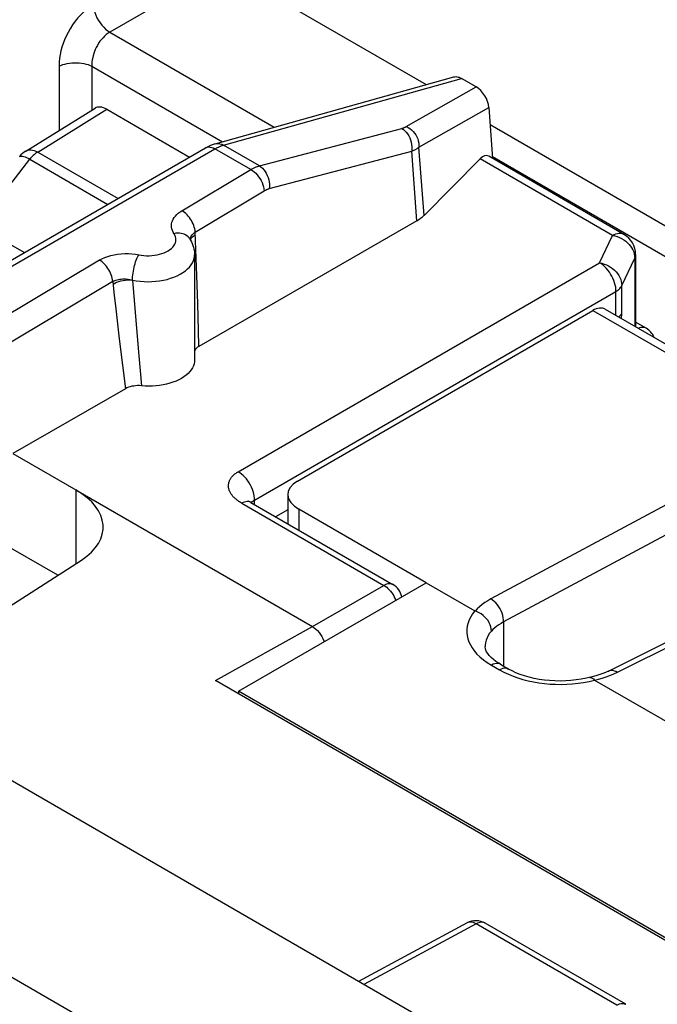
# Model space of a CAD drawing. Units: millimetres. Extents: x -19.9 to 38.3, y -30.4 to 36.6.
# Drawn here: x -0.7 to 6.2, y 19.9 to 30.5 of the extents above; entities that cross this region are included whole.
import ezdxf

# ---------------------------------------------------------------- set-up
doc = ezdxf.new("R2010")
doc.units = ezdxf.units.MM
doc.header["$LTSCALE"] = 16.335
doc.layers.get('0').update_dxf_attribs({"linetype": 'CONTINUOUS'})
for name, color, linetype in [('ASSI', 7, 'CONTINUOUS'), ('DRAFT', 7, 'CONTINUOUS'), ('RACCORDO', 7, 'CONTINUOUS')]:
    doc.layers.add(name, color=color, linetype=linetype)

msp = doc.modelspace()

# ---------------------------------------------------------------- linework, layer by layer
at = {"color": 7, "linetype": 'CONTINUOUS'}
for p, q in [((14.14, 13.735), (-16.757, 31.575)), ((-0.624, 29.108), (0.12, 29.569)), ((0.247, 29.557), (1.136, 29.044)), ((2.191, 25.423), (2.191, 25.107)), ((1.662, 23.311), (3.677, 24.474)), ((1.662, 23.311), (1.662, 23.281)), ((6.328, 20.617), (1.662, 23.311))]:
    msp.add_line(p, q, dxfattribs=at)
at = {"color": 250, "linetype": 'CONTINUOUS'}
for p, q in [((-18.488, 30.468), (12.317, 12.682)), ((-0.496, 29.098), (0.247, 29.557)), ((-0.496, 29.098), (0.367, 28.6)), ((-1.14, 28.308), (-0.581, 29.021)), ((-0.581, 29.021), (0.258, 28.537)), ((2.309, 25.264), (2.309, 25.04))]:
    msp.add_line(p, q, dxfattribs=at)
for points in [[(-0.624, 29.108), (-0.615, 29.113), (-0.601, 29.118), (-0.585, 29.121), (-0.569, 29.121), (-0.551, 29.119), (-0.533, 29.114), (-0.515, 29.107), (-0.496, 29.098)], [(-0.496, 29.098), (-0.506, 29.092), (-0.516, 29.085), (-0.525, 29.077), (-0.535, 29.069), (-0.545, 29.061), (-0.554, 29.052), (-0.563, 29.042), (-0.572, 29.032), (-0.581, 29.021)], [(-0.69, 29.05), (-0.685, 29.053), (-0.678, 29.055), (-0.669, 29.056), (-0.659, 29.054), (-0.646, 29.051), (-0.632, 29.046), (-0.616, 29.039), (-0.599, 29.031), (-0.581, 29.021)]]:
    msp.add_lwpolyline(points, dxfattribs=at)
at = {"color": 7, "linetype": 'CONTINUOUS'}
msp.add_arc((-0.493, 28.896), 0.25, 121.7333, 141.9219, dxfattribs=at)
for centre, major_axis, ratio, start_param, end_param in [((0.247, 29.353), (-0.125, 0.217), 0.577156, -0.785294, 0.017447), ((2.591, 25.411), (0.4, -0.017), 0.546417, 2.432133, 3.95057)]:
    msp.add_ellipse(centre, major_axis=major_axis, ratio=ratio, start_param=start_param, end_param=end_param, dxfattribs=at)
at = {"layer": 'ASSI', "color": 7, "linetype": 'CONTINUOUS'}
for p, q in [((14.14, 13.735), (-16.757, 31.575)), ((1.409, 29.186), (3.974, 29.905)), ((4.214, 29.798), (4.057, 29.889)), ((-1.555, 27.49), (1.308, 29.143)), ((3.576, 28.36), (1.235, 27.012)), ((1.134, 28.171), (1.134, 28.171)), ((1.189, 27.996), (1.189, 26.865)), ((0.446, 26.558), (-0.762, 25.862)), ((-0.762, 25.862), (-0.085, 25.472)), ((-0.857, 24.184), (-0.027, 24.719)), ((4.118, 20.824), (2.951, 20.196)), ((5.821, 19.95), (4.312, 20.821))]:
    msp.add_line(p, q, dxfattribs=at)
at = {"layer": 'ASSI', "color": 250, "linetype": 'CONTINUOUS'}
for p, q in [((-18.488, 30.468), (12.317, 12.682)), ((1.499, 29.173), (4.057, 29.889)), ((3.463, 29.371), (4.214, 29.798)), ((3.6, 29.15), (4.351, 29.576)), ((1.885, 28.95), (3.415, 29.353)), ((1.491, 29.17), (1.499, 29.173)), ((1.885, 28.95), (1.499, 29.173)), ((-1.455, 27.48), (1.408, 29.134)), ((1.39, 29.143), (1.408, 29.134)), ((1.794, 28.911), (1.408, 29.134)), ((1.992, 28.706), (3.522, 29.108)), ((3.576, 28.36), (3.522, 29.108)), ((3.654, 28.418), (3.6, 29.15)), ((1.053, 28.468), (1.794, 28.911)), ((1.196, 28.239), (1.937, 28.682)), ((1.214, 27.774), (1.196, 28.239)), ((1.167, 28.188), (1.181, 28.199)), ((1.181, 28.199), (1.198, 28.209)), ((0.167, 27.938), (-1.02, 27.229)), ((0.31, 27.709), (-0.876, 27)), ((0.31, 27.709), (0.323, 27.59)), ((0.523, 27.723), (0.558, 27.289)), ((1.223, 27.47), (1.214, 27.774)), ((0.323, 27.59), (0.342, 27.416)), ((0.342, 27.416), (0.38, 27.094)), ((1.231, 27.188), (1.223, 27.47)), ((0.558, 27.289), (0.59, 26.912)), ((1.235, 27.012), (1.231, 27.188)), ((0.38, 27.094), (0.414, 26.81)), ((0.59, 26.912), (0.619, 26.59)), ((0.414, 26.81), (0.446, 26.558)), ((4.122, 20.826), (4.118, 20.824)), ((4.312, 20.821), (4.308, 20.823)), ((4.215, 20.812), (3.008, 20.163)), ((5.724, 19.941), (4.215, 20.812))]:
    msp.add_line(p, q, dxfattribs=at)
for points in [[(3.415, 29.353), (3.42, 29.354), (3.424, 29.355), (3.428, 29.356), (3.432, 29.358), (3.436, 29.359), (3.44, 29.361), (3.444, 29.362), (3.448, 29.364), (3.451, 29.365), (3.455, 29.367), (3.459, 29.369), (3.463, 29.371)], [(3.415, 29.353), (3.432, 29.341), (3.449, 29.327), (3.464, 29.311), (3.478, 29.293), (3.49, 29.272), (3.501, 29.251), (3.51, 29.228), (3.516, 29.204), (3.521, 29.18), (3.524, 29.156), (3.524, 29.132), (3.522, 29.108)], [(3.463, 29.371), (3.483, 29.362), (3.502, 29.35), (3.52, 29.336), (3.537, 29.32), (3.552, 29.302), (3.565, 29.282), (3.577, 29.262), (3.586, 29.24), (3.593, 29.218), (3.598, 29.195), (3.6, 29.173), (3.6, 29.15)], [(1.409, 29.186), (1.425, 29.19), (1.444, 29.19), (1.462, 29.187), (1.481, 29.182), (1.499, 29.173)], [(1.311, 29.145), (1.325, 29.15), (1.34, 29.153), (1.356, 29.152), (1.373, 29.149), (1.39, 29.143)], [(1.408, 29.134), (1.416, 29.138), (1.423, 29.142), (1.43, 29.145), (1.437, 29.149), (1.445, 29.152), (1.452, 29.156)], [(1.452, 29.156), (1.459, 29.159), (1.467, 29.162), (1.475, 29.165), (1.483, 29.168), (1.491, 29.17)], [(3.522, 29.108), (3.529, 29.111), (3.536, 29.114), (3.543, 29.117), (3.549, 29.12), (3.556, 29.123), (3.562, 29.127), (3.569, 29.13), (3.575, 29.134), (3.582, 29.137), (3.588, 29.142), (3.594, 29.146), (3.6, 29.15)], [(1.794, 28.911), (1.801, 28.915), (1.808, 28.919), (1.815, 28.923), (1.822, 28.927), (1.83, 28.93), (1.837, 28.933), (1.845, 28.937), (1.852, 28.94), (1.86, 28.943), (1.868, 28.945), (1.876, 28.948), (1.885, 28.95)], [(1.794, 28.911), (1.811, 28.9), (1.829, 28.886), (1.846, 28.871), (1.862, 28.853), (1.877, 28.834), (1.891, 28.814), (1.903, 28.793), (1.914, 28.771), (1.923, 28.748), (1.93, 28.726), (1.934, 28.704), (1.937, 28.682)], [(1.885, 28.95), (1.902, 28.939), (1.918, 28.925), (1.933, 28.908), (1.947, 28.89), (1.96, 28.87), (1.97, 28.848), (1.979, 28.825), (1.986, 28.801), (1.991, 28.777), (1.993, 28.753), (1.993, 28.729), (1.992, 28.706)], [(1.937, 28.682), (1.941, 28.685), (1.945, 28.687), (1.95, 28.689), (1.954, 28.691), (1.958, 28.694), (1.963, 28.696), (1.967, 28.697), (1.972, 28.699), (1.977, 28.701), (1.982, 28.703), (1.986, 28.704), (1.992, 28.706)], [(0.969, 28.222), (0.958, 28.239), (0.951, 28.256), (0.945, 28.273), (0.942, 28.291), (0.941, 28.309), (0.942, 28.326), (0.946, 28.344), (0.952, 28.361), (0.96, 28.378), (0.97, 28.395), (0.983, 28.411), (0.998, 28.427), (1.014, 28.441), (1.033, 28.455), (1.053, 28.468)], [(1.196, 28.239), (1.194, 28.256), (1.191, 28.274), (1.186, 28.292), (1.18, 28.31), (1.173, 28.328), (1.165, 28.345), (1.155, 28.363), (1.145, 28.379), (1.133, 28.395), (1.121, 28.411), (1.108, 28.425), (1.095, 28.438), (1.081, 28.449), (1.067, 28.459), (1.053, 28.468)], [(0.617, 27.991), (0.645, 27.988), (0.673, 27.986), (0.702, 27.986), (0.73, 27.987), (0.758, 27.99), (0.786, 27.995), (0.812, 28.001), (0.838, 28.008), (0.862, 28.017), (0.884, 28.027), (0.905, 28.039), (0.924, 28.051), (0.941, 28.064), (0.955, 28.079), (0.967, 28.093), (0.977, 28.109), (0.983, 28.125), (0.988, 28.141), (0.989, 28.158), (0.988, 28.174), (0.984, 28.19), (0.978, 28.206), (0.969, 28.222)], [(1.134, 28.171), (1.13, 28.177), (1.119, 28.189), (1.107, 28.199), (1.093, 28.208), (1.078, 28.216), (1.062, 28.221), (1.044, 28.225), (1.026, 28.227), (1.007, 28.227), (0.988, 28.226), (0.969, 28.222)], [(1.169, 28.217), (1.177, 28.225), (1.186, 28.232), (1.196, 28.239)], [(1.141, 28.16), (1.141, 28.161), (1.143, 28.171), (1.146, 28.181)], [(1.144, 28.155), (1.148, 28.164), (1.156, 28.176), (1.167, 28.188)], [(1.146, 28.181), (1.15, 28.19), (1.155, 28.199), (1.162, 28.208), (1.169, 28.217)], [(0.167, 27.938), (0.194, 27.953), (0.224, 27.967), (0.256, 27.978), (0.29, 27.988), (0.326, 27.996), (0.363, 28.003), (0.401, 28.007), (0.439, 28.009), (0.478, 28.008), (0.515, 28.006), (0.553, 28.002), (0.617, 27.991)], [(0.31, 27.709), (0.308, 27.726), (0.305, 27.744), (0.3, 27.762), (0.294, 27.78), (0.287, 27.798), (0.279, 27.815), (0.269, 27.833), (0.259, 27.849), (0.247, 27.865), (0.235, 27.881), (0.222, 27.895), (0.209, 27.908), (0.195, 27.919), (0.181, 27.929), (0.167, 27.938)], [(0.523, 27.723), (0.523, 27.741), (0.524, 27.76), (0.526, 27.779), (0.529, 27.799), (0.532, 27.82), (0.536, 27.84), (0.54, 27.861), (0.545, 27.881), (0.55, 27.9), (0.556, 27.919), (0.562, 27.937), (0.569, 27.954), (0.576, 27.969), (0.583, 27.983), (0.589, 27.996)], [(0.523, 27.723), (0.563, 27.716), (0.605, 27.711), (0.647, 27.708), (0.689, 27.707), (0.731, 27.708), (0.773, 27.711), (0.814, 27.716), (0.855, 27.723), (0.894, 27.732), (0.932, 27.743), (0.968, 27.756), (1.002, 27.77), (1.034, 27.786), (1.063, 27.804), (1.09, 27.823), (1.114, 27.843), (1.135, 27.864), (1.152, 27.887), (1.167, 27.91), (1.177, 27.933), (1.185, 27.957), (1.189, 27.981), (1.189, 27.996)], [(0.31, 27.709), (0.321, 27.715), (0.333, 27.72), (0.345, 27.724), (0.358, 27.728), (0.372, 27.731), (0.386, 27.733), (0.401, 27.735), (0.416, 27.736), (0.431, 27.736), (0.446, 27.736), (0.462, 27.735), (0.477, 27.733), (0.493, 27.73), (0.508, 27.727), (0.523, 27.723)], [(0.313, 27.68), (0.332, 27.691), (0.352, 27.7), (0.375, 27.709), (0.398, 27.715), (0.423, 27.72), (0.448, 27.724), (0.473, 27.725), (0.498, 27.725), (0.522, 27.723)], [(4.215, 20.812), (4.201, 20.82), (4.186, 20.826), (4.172, 20.83), (4.159, 20.832), (4.146, 20.832), (4.133, 20.83), (4.122, 20.826)], [(4.308, 20.823), (4.297, 20.827), (4.285, 20.83), (4.272, 20.83), (4.258, 20.828), (4.244, 20.825), (4.23, 20.819), (4.215, 20.812)], [(5.724, 19.941), (5.738, 19.948), (5.753, 19.954), (5.767, 19.957), (5.78, 19.959), (5.793, 19.958), (5.805, 19.956), (5.817, 19.952), (5.821, 19.95)]]:
    msp.add_lwpolyline(points, dxfattribs=at)
at = {"layer": 'ASSI', "color": 7, "linetype": 'CONTINUOUS'}
for points in [[(1.409, 29.186), (1.38, 29.177), (1.352, 29.166), (1.324, 29.152), (1.308, 29.143)], [(1.134, 28.171), (1.146, 28.153), (1.156, 28.134), (1.165, 28.115), (1.172, 28.095), (1.178, 28.076), (1.183, 28.056), (1.187, 28.036), (1.189, 28.016), (1.189, 27.996)], [(1.235, 27.012), (1.221, 27.003), (1.209, 26.994), (1.199, 26.984), (1.191, 26.973), (1.189, 26.969)], [(1.189, 26.865), (1.188, 26.847), (1.184, 26.825), (1.177, 26.803), (1.167, 26.782), (1.154, 26.761), (1.138, 26.741), (1.12, 26.721), (1.099, 26.703), (1.075, 26.685), (1.049, 26.669), (1.02, 26.654), (0.99, 26.64), (0.957, 26.628), (0.924, 26.617), (0.888, 26.608), (0.852, 26.6), (0.814, 26.594), (0.776, 26.59), (0.737, 26.587), (0.698, 26.586), (0.659, 26.587), (0.619, 26.59)], [(0.619, 26.59), (0.598, 26.591), (0.577, 26.591), (0.556, 26.59), (0.535, 26.587), (0.515, 26.584), (0.496, 26.579), (0.478, 26.573), (0.462, 26.566), (0.446, 26.558)]]:
    msp.add_lwpolyline(points, dxfattribs=at)
msp.add_arc((4.212, 20.647), 0.2, 59.9984, 118.2825, dxfattribs=at)
for centre, major_axis, ratio, start_param, end_param in [((4.205, 29.634), (-0.1, 0.173), 0.616501, -2.234989, -0.816506), ((3.215, 28.561), (0.501, -0.009), 0.566319, -0.756598, -0.497187), ((-0.793, 25.092), (1, -0.029), 0.556898, 5.601332, 7.084861)]:
    msp.add_ellipse(centre, major_axis=major_axis, ratio=ratio, start_param=start_param, end_param=end_param, dxfattribs=at)
at = {"layer": 'DRAFT', "color": 250, "linetype": 'CONTINUOUS'}
msp.add_line((-0.085, 25.472), (-0.085, 24.681), dxfattribs=at)
at = {"layer": 'DRAFT', "color": 7, "linetype": 'CONTINUOUS'}
msp.add_line((3.677, 24.474), (2.309, 25.264), dxfattribs=at)
at = {"layer": 'RACCORDO', "color": 7, "linetype": 'CONTINUOUS'}
for p, q in [((1.485, 31.088), (3.678, 29.822)), ((4.351, 29.576), (4.39, 29.03)), ((4.257, 29.026), (3.654, 28.418)), ((5.802, 28.215), (4.349, 29.054)), ((-0.64, 28.019), (-2.162, 28.898)), ((5.927, 27.998), (5.927, 27.223)), ((2.294, 25.566), (5.468, 27.399)), ((5.599, 27.411), (7.859, 26.107)), ((6.04, 27.207), (5.927, 27.272)), ((-0.085, 25.472), (2.456, 24.004)), ((-0.281, 24.555), (-1.516, 25.268)), ((1.794, 25.337), (3.32, 24.456)), ((5.636, 23.527), (9.104, 25.255)), ((3.677, 24.474), (4.2, 24.172)), ((4.312, 23.79), (4.312, 23.789)), ((4.475, 23.6), (4.563, 23.549)), ((6.576, 20.444), (1.414, 23.424)), ((5.487, 23.429), (6.605, 22.784))]:
    msp.add_line(p, q, dxfattribs=at)
at = {"layer": 'RACCORDO', "color": 250, "linetype": 'CONTINUOUS'}
for p, q in [((1.309, 30.981), (0.278, 30.385)), ((0.278, 30.385), (2.046, 29.365)), ((-0.267, 30.02), (-0.267, 29.329)), ((0.086, 30.02), (1.49, 29.209)), ((4.364, 29.393), (7.571, 27.541)), ((5.68, 28.204), (4.257, 29.026)), ((4.389, 29.05), (7.427, 27.295)), ((5.54, 27.909), (5.68, 28.204)), ((5.68, 28.204), (5.705, 28.199)), ((1.657, 25.667), (5.54, 27.909)), ((5.778, 27.666), (5.918, 27.961)), ((5.917, 27.982), (5.918, 27.961)), ((5.918, 27.961), (5.918, 27.227)), ((1.833, 25.361), (5.716, 27.603)), ((5.716, 27.344), (5.716, 27.603)), ((5.778, 27.369), (5.778, 27.666)), ((5.468, 27.399), (7.721, 26.098)), ((7.721, 26.098), (4.372, 24.301)), ((7.858, 25.85), (4.508, 24.054)), ((1.833, 25.361), (1.833, 25.383)), ((1.697, 25.328), (3.223, 24.447)), ((1.83, 25.359), (1.833, 25.361)), ((1.833, 25.314), (1.833, 25.361)), ((2.191, 25.259), (2.06, 25.183)), ((5.732, 23.516), (9.201, 25.243)), ((2.456, 24.004), (3.223, 24.447)), ((1.414, 23.424), (2.456, 24.004)), ((4.508, 24.054), (4.508, 23.581)), ((4.378, 23.591), (4.466, 23.54)), ((5.369, 23.405), (5.428, 23.416)), ((5.428, 23.416), (5.527, 23.44)), ((5.527, 23.44), (5.569, 23.452))]:
    msp.add_line(p, q, dxfattribs=at)
for points in [[(0.102, 30.681), (0.067, 30.658), (0.033, 30.633), (0, 30.605), (-0.033, 30.573), (-0.064, 30.539), (-0.094, 30.502), (-0.121, 30.463), (-0.147, 30.422), (-0.17, 30.382), (-0.19, 30.342), (-0.207, 30.302), (-0.222, 30.263), (-0.235, 30.224), (-0.246, 30.185), (-0.255, 30.145), (-0.261, 30.105), (-0.265, 30.063), (-0.267, 30.02)], [(0.102, 30.681), (0.104, 30.654), (0.11, 30.625), (0.118, 30.597), (0.128, 30.568), (0.141, 30.539), (0.157, 30.512), (0.174, 30.485), (0.193, 30.46), (0.213, 30.438), (0.234, 30.417), (0.256, 30.4), (0.278, 30.385)], [(0.278, 30.385), (0.26, 30.373), (0.241, 30.36), (0.223, 30.344), (0.206, 30.326), (0.189, 30.307), (0.173, 30.287), (0.158, 30.266), (0.145, 30.243), (0.133, 30.221), (0.123, 30.198), (0.114, 30.177), (0.106, 30.155), (0.1, 30.133), (0.095, 30.112), (0.09, 30.09), (0.087, 30.067), (0.086, 30.043), (0.086, 29.547)], [(-0.267, 30.02), (-0.248, 30.029), (-0.227, 30.037), (-0.204, 30.043), (-0.18, 30.049), (-0.155, 30.053), (-0.13, 30.056), (-0.104, 30.057), (-0.078, 30.057), (-0.052, 30.056), (-0.026, 30.053), (-0.001, 30.049), (0.023, 30.043), (0.045, 30.037), (0.066, 30.029), (0.086, 30.02)], [(5.68, 28.204), (5.698, 28.213), (5.716, 28.22), (5.734, 28.224), (5.751, 28.226), (5.767, 28.226), (5.782, 28.223), (5.796, 28.217), (5.802, 28.215)], [(5.705, 28.199), (5.73, 28.191), (5.754, 28.182), (5.777, 28.171), (5.8, 28.157), (5.821, 28.142), (5.84, 28.125)], [(5.84, 28.125), (5.858, 28.107), (5.873, 28.088)], [(5.873, 28.088), (5.887, 28.068), (5.898, 28.047), (5.907, 28.026), (5.913, 28.004), (5.917, 27.982)], [(5.716, 27.603), (5.716, 27.625), (5.713, 27.648), (5.709, 27.671), (5.702, 27.695), (5.694, 27.719), (5.684, 27.743), (5.672, 27.766), (5.659, 27.789), (5.645, 27.81), (5.629, 27.831), (5.613, 27.85), (5.595, 27.868), (5.577, 27.883), (5.559, 27.897), (5.54, 27.909)], [(5.54, 27.909), (5.565, 27.904), (5.589, 27.896), (5.613, 27.887), (5.637, 27.876), (5.659, 27.862), (5.68, 27.847), (5.7, 27.831), (5.717, 27.813), (5.733, 27.793), (5.747, 27.773), (5.758, 27.752), (5.767, 27.731), (5.773, 27.709), (5.777, 27.687), (5.778, 27.666)], [(5.918, 27.961), (5.923, 27.973), (5.926, 27.986), (5.927, 27.998)], [(5.716, 27.603), (5.726, 27.609), (5.735, 27.615), (5.743, 27.621), (5.751, 27.628), (5.758, 27.635), (5.764, 27.643), (5.769, 27.65), (5.774, 27.658), (5.778, 27.666)], [(5.745, 27.327), (5.751, 27.332), (5.758, 27.339), (5.764, 27.346), (5.769, 27.354), (5.774, 27.362), (5.778, 27.369)], [(5.776, 27.31), (5.776, 27.31), (5.776, 27.318), (5.777, 27.326), (5.777, 27.335), (5.778, 27.343), (5.778, 27.352), (5.778, 27.36), (5.778, 27.369)], [(6.04, 27.207), (6.035, 27.21), (6.023, 27.214), (6.011, 27.216), (5.998, 27.216), (5.984, 27.215), (5.97, 27.211), (5.956, 27.206), (5.956, 27.206)], [(1.697, 25.328), (1.689, 25.333), (1.681, 25.338), (1.673, 25.343), (1.665, 25.348), (1.657, 25.353), (1.65, 25.359), (1.642, 25.365), (1.635, 25.371), (1.628, 25.377), (1.621, 25.383), (1.614, 25.389), (1.608, 25.395), (1.602, 25.402), (1.597, 25.408), (1.592, 25.415), (1.587, 25.421), (1.582, 25.427), (1.578, 25.434), (1.574, 25.441), (1.571, 25.447), (1.568, 25.454), (1.565, 25.46), (1.562, 25.467), (1.56, 25.474), (1.558, 25.48), (1.556, 25.487), (1.555, 25.494), (1.554, 25.5), (1.554, 25.507), (1.553, 25.514), (1.554, 25.52), (1.554, 25.527), (1.555, 25.533), (1.556, 25.54), (1.557, 25.546), (1.559, 25.553), (1.561, 25.559), (1.563, 25.565), (1.565, 25.572), (1.568, 25.578), (1.571, 25.584), (1.575, 25.59), (1.578, 25.596), (1.582, 25.601), (1.586, 25.607), (1.591, 25.613), (1.596, 25.618), (1.601, 25.624), (1.606, 25.629), (1.611, 25.634), (1.617, 25.639), (1.623, 25.644), (1.629, 25.649), (1.636, 25.653), (1.642, 25.658), (1.649, 25.662), (1.657, 25.667)], [(1.833, 25.383), (1.83, 25.406), (1.826, 25.429), (1.819, 25.453), (1.811, 25.477), (1.801, 25.501), (1.789, 25.524), (1.776, 25.547), (1.762, 25.568), (1.746, 25.589), (1.73, 25.608), (1.712, 25.626), (1.694, 25.641), (1.675, 25.655), (1.657, 25.667)], [(1.726, 25.341), (1.711, 25.335), (1.697, 25.328)], [(1.794, 25.337), (1.79, 25.339), (1.779, 25.343), (1.767, 25.346), (1.754, 25.346), (1.74, 25.344), (1.726, 25.341)], [(1.795, 25.336), (1.796, 25.337), (1.798, 25.338), (1.8, 25.34), (1.802, 25.342), (1.805, 25.344), (1.807, 25.345), (1.81, 25.347), (1.812, 25.349), (1.815, 25.35), (1.818, 25.352), (1.821, 25.354), (1.824, 25.355), (1.827, 25.357), (1.83, 25.359)], [(3.32, 24.456), (3.316, 24.458), (3.304, 24.462), (3.292, 24.465), (3.279, 24.465), (3.265, 24.463), (3.251, 24.46), (3.237, 24.454), (3.223, 24.447)], [(3.223, 24.447), (3.238, 24.438), (3.253, 24.427), (3.267, 24.414), (3.281, 24.4), (3.294, 24.385), (3.307, 24.368), (3.318, 24.351), (3.329, 24.333), (3.338, 24.314), (3.346, 24.295), (3.35, 24.285)], [(4.372, 24.301), (4.338, 24.282), (4.306, 24.262), (4.277, 24.24), (4.25, 24.218), (4.225, 24.195), (4.202, 24.171)], [(4.508, 24.054), (4.508, 24.076), (4.505, 24.1), (4.5, 24.124), (4.493, 24.148), (4.483, 24.172), (4.471, 24.195), (4.458, 24.218), (4.443, 24.239), (4.426, 24.258), (4.409, 24.275), (4.39, 24.289), (4.372, 24.301)], [(4.2, 24.172), (4.176, 24.141), (4.156, 24.109), (4.14, 24.076), (4.128, 24.043), (4.119, 24.009), (4.115, 23.976), (4.114, 23.942), (4.118, 23.908), (4.125, 23.874), (4.137, 23.84), (4.152, 23.807), (4.172, 23.775), (4.195, 23.742), (4.223, 23.71), (4.255, 23.679), (4.292, 23.649), (4.333, 23.619), (4.378, 23.591)], [(4.508, 24.054), (4.482, 24.039), (4.458, 24.024), (4.435, 24.008), (4.414, 23.992), (4.395, 23.974), (4.378, 23.956)], [(4.378, 23.956), (4.359, 23.933), (4.344, 23.908), (4.331, 23.883), (4.322, 23.857), (4.316, 23.831), (4.312, 23.805), (4.312, 23.79)], [(4.475, 23.6), (4.463, 23.605), (4.447, 23.608), (4.431, 23.609), (4.414, 23.606), (4.396, 23.6), (4.378, 23.591)], [(4.502, 23.555), (4.484, 23.549), (4.466, 23.54)], [(4.466, 23.54), (4.512, 23.515), (4.56, 23.493), (4.61, 23.472), (4.662, 23.454)], [(4.563, 23.549), (4.55, 23.554), (4.535, 23.558), (4.519, 23.558), (4.502, 23.555)], [(5.569, 23.452), (5.61, 23.465), (5.651, 23.48), (5.692, 23.497), (5.732, 23.516)], [(5.636, 23.527), (5.646, 23.532), (5.662, 23.535), (5.678, 23.535), (5.696, 23.531), (5.714, 23.525), (5.732, 23.516)], [(4.662, 23.454), (4.717, 23.437), (4.772, 23.423), (4.829, 23.411), (4.888, 23.401), (4.948, 23.393), (5.008, 23.388), (5.068, 23.385), (5.129, 23.384), (5.19, 23.386), (5.25, 23.39), (5.31, 23.396), (5.369, 23.405)]]:
    msp.add_lwpolyline(points, dxfattribs=at)
at = {"layer": 'RACCORDO', "color": 7, "linetype": 'CONTINUOUS'}
for points in [[(3.974, 29.905), (3.986, 29.907), (3.997, 29.908), (4.008, 29.907), (4.02, 29.904), (4.032, 29.901), (4.044, 29.895), (4.057, 29.889)], [(1.794, 25.337), (1.785, 25.342), (1.777, 25.348), (1.771, 25.352), (1.768, 25.355)], [(4.378, 23.956), (4.376, 23.979), (4.372, 24.001), (4.365, 24.024), (4.355, 24.046), (4.342, 24.068), (4.327, 24.088), (4.309, 24.107), (4.29, 24.125), (4.269, 24.14), (4.247, 24.153), (4.224, 24.164), (4.2, 24.172)], [(2.456, 24.004), (2.474, 23.992), (2.493, 23.978), (2.51, 23.961), (2.527, 23.942), (2.543, 23.921), (2.556, 23.899), (2.568, 23.876), (2.579, 23.852), (2.582, 23.842)], [(4.475, 23.6), (4.457, 23.611), (4.426, 23.631), (4.399, 23.652), (4.375, 23.674), (4.355, 23.695), (4.339, 23.716), (4.327, 23.735), (4.319, 23.752), (4.314, 23.768), (4.312, 23.782), (4.312, 23.789)], [(5.474, 23.468), (5.398, 23.45), (5.344, 23.439), (5.289, 23.431), (5.233, 23.425), (5.176, 23.421), (5.118, 23.42), (5.061, 23.421), (5.003, 23.424), (4.947, 23.43), (4.891, 23.438), (4.837, 23.448), (4.785, 23.461), (4.735, 23.475), (4.687, 23.491), (4.642, 23.509), (4.601, 23.529), (4.563, 23.549)], [(5.636, 23.527), (5.605, 23.513), (5.575, 23.501), (5.544, 23.489), (5.51, 23.478), (5.474, 23.468)], [(5.434, 23.458), (5.443, 23.459), (5.453, 23.456), (5.464, 23.451), (5.474, 23.442), (5.485, 23.43)]]:
    msp.add_lwpolyline(points, dxfattribs=at)
for centre, radius, start, end in [((5.677, 27.998), 0.25, 0, 59.9869), ((5.94, 27.034), 0.2, 21.7939, 59.9995), ((3.22, 24.282), 0.2, 11.9256, 59.9992)]:
    msp.add_arc(centre, radius, start, end, dxfattribs=at)
for centre, major_axis, ratio, start_param, end_param in [((4.27, 28.81), (0.066, 0.249), 0.437735, -0.117615, 0.650378), ((5.457, 27.147), (0.139, 0.266), 0.546361, -0.023577, 0.70951)]:
    msp.add_ellipse(centre, major_axis=major_axis, ratio=ratio, start_param=start_param, end_param=end_param, dxfattribs=at)

doc.saveas('drawing.dxf')
